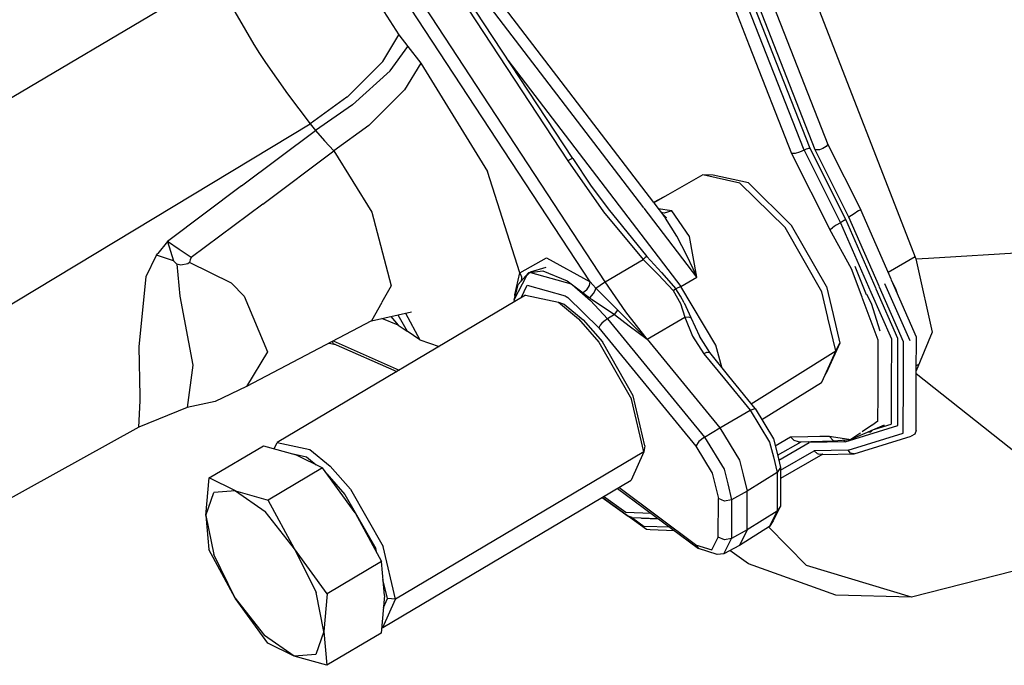
# Model space of a CAD drawing. Units: millimetres. Extents: x 977 to 8758, y -1656 to 1993.
# Drawn here: x 4707 to 4758, y 169 to 202 of the extents above; entities that cross this region are included whole.
import ezdxf

# ---------------------------------------------------------------- set-up
doc = ezdxf.new("R2010")
doc.units = ezdxf.units.MM
doc.layers.add('TFR-TRI', color=7, linetype='CONTINUOUS', true_color=0xffffff)

msp = doc.modelspace()

# ---------------------------------------------------------------- linework, layer by layer
at = {"layer": 'TFR-TRI', "color": 18, "linetype": 'CONTINUOUS'}
for p, q in [((4744.011963, 214.798828), (4753.738525, 189.793457)), ((4742.247803, 213.388184), (4749.1521, 195.756348)), ((4747.915771, 195.453125), (4741.011475, 213.084961)), ((4747.915771, 195.453125), (4741.011475, 213.084961)), ((4748.23999, 195.535156), (4741.336182, 213.166992)), ((4748.23999, 195.535156), (4741.336182, 213.166992)), ((4748.49585, 195.46582), (4741.591553, 213.097656)), ((4748.49585, 195.46582), (4741.591553, 213.097656)), ((4725.467529, 210.37207), (4735.609619, 194.897949)), ((4725.467529, 210.37207), (4735.609619, 194.897949)), ((4735.872314, 195.019531), (4725.697021, 210.48877)), ((4741.424561, 210.205078), (4745.064209, 200.911133)), ((4741.424561, 210.205078), (4745.064209, 200.911133)), ((4737.552002, 188.595703), (4723.900146, 209.449707)), ((4737.552002, 188.595703), (4723.900146, 209.449707)), ((4739.577393, 192.443359), (4726.500732, 209.561035)), ((4739.577393, 192.443359), (4726.500732, 209.561035)), ((4727.079834, 209.729004), (4740.079834, 192.721191)), ((4736.769287, 188.600586), (4723.357666, 209.0625)), ((4736.769287, 188.600586), (4723.357666, 209.0625)), ((4723.105713, 207.192871), (4726.818115, 201.470703)), ((4723.105713, 207.192871), (4726.818115, 201.470703)), ((4717.237061, 204.463867), (4691.32251, 189.129395)), ((4717.237061, 204.463867), (4691.32251, 189.129395)), ((4717.237061, 204.463867), (4719.26001, 200.968262)), ((4717.237061, 204.463867), (4719.26001, 200.968262)), ((4725.976807, 200.078613), (4726.818115, 201.470703)), ((4725.976807, 200.078613), (4726.818115, 201.470703)), ((4726.818115, 201.470703), (4727.286865, 200.862793)), ((4726.818115, 201.470703), (4727.286865, 200.862793)), ((4719.26001, 200.968262), (4719.560791, 200.499023)), ((4719.26001, 200.968262), (4719.560791, 200.499023)), ((4726.354248, 199.589355), (4727.286865, 200.862793)), ((4726.354248, 199.589355), (4727.286865, 200.862793)), ((4727.286865, 200.862793), (4727.953369, 199.998047)), ((4727.286865, 200.862793), (4727.953369, 199.998047)), ((4745.064209, 200.911133), (4747.265381, 195.288574)), ((4745.064209, 200.911133), (4747.265381, 195.288574)), ((4719.560791, 200.499023), (4719.866943, 200.032715)), ((4719.560791, 200.499023), (4719.866943, 200.032715)), ((4719.866943, 200.032715), (4721.005615, 198.394043)), ((4719.866943, 200.032715), (4721.005615, 198.394043)), ((4725.976807, 200.078613), (4724.116455, 198.220703)), ((4725.976807, 200.078613), (4724.116455, 198.220703)), ((4732.49585, 200.152344), (4741.504639, 188.360352)), ((4732.49585, 200.152344), (4741.504639, 188.360352)), ((4726.354248, 199.589355), (4724.405518, 197.822754)), ((4726.354248, 199.589355), (4724.405518, 197.822754)), ((4727.953369, 199.998047), (4727.113037, 198.60498)), ((4727.953369, 199.998047), (4727.113037, 198.60498)), ((4727.953369, 199.998047), (4731.426025, 194.349609)), ((4727.953369, 199.998047), (4731.426025, 194.349609)), ((4727.113037, 198.60498), (4725.24292, 196.737305)), ((4727.113037, 198.60498), (4725.24292, 196.737305)), ((4721.005615, 198.394043), (4722.187256, 196.834961)), ((4721.005615, 198.394043), (4722.187256, 196.834961)), ((4724.105713, 198.211426), (4722.187256, 196.834961)), ((4724.105713, 198.211426), (4722.187256, 196.834961)), ((4724.116455, 198.220703), (4724.105713, 198.211426)), ((4724.116455, 198.220703), (4724.105713, 198.211426)), ((4724.405518, 197.822754), (4722.46167, 196.477539)), ((4724.405518, 197.822754), (4722.46167, 196.477539)), ((4696.415771, 181.283203), (4722.187256, 196.834961)), ((4696.415771, 181.283203), (4722.187256, 196.834961)), ((4718.617432, 193.593262), (4722.46167, 196.477539)), ((4718.617432, 193.593262), (4722.46167, 196.477539)), ((4722.187256, 196.834961), (4722.46167, 196.477539)), ((4722.187256, 196.834961), (4722.46167, 196.477539)), ((4722.46167, 196.477539), (4722.943115, 195.945312)), ((4722.46167, 196.477539), (4722.943115, 195.945312)), ((4725.24292, 196.737305), (4723.427979, 195.423828)), ((4725.24292, 196.737305), (4723.427979, 195.423828)), ((4722.943115, 195.945312), (4723.427979, 195.423828)), ((4722.943115, 195.945312), (4723.427979, 195.423828)), ((4719.718506, 192.640625), (4723.427979, 195.423828)), ((4719.718506, 192.640625), (4723.427979, 195.423828)), ((4723.427979, 195.423828), (4725.398682, 192.21875)), ((4723.427979, 195.423828), (4725.398682, 192.21875)), ((4747.915771, 195.453125), (4747.683838, 195.345215)), ((4747.915771, 195.453125), (4747.683838, 195.345215)), ((4748.031494, 195.506836), (4747.915771, 195.453125)), ((4748.031494, 195.506836), (4747.915771, 195.453125)), ((4747.915771, 195.453125), (4749.813232, 191.674805)), ((4747.915771, 195.453125), (4749.813232, 191.674805)), ((4748.092529, 195.525391), (4748.031494, 195.506836)), ((4748.092529, 195.525391), (4748.031494, 195.506836)), ((4748.150146, 195.536621), (4748.092529, 195.525391)), ((4748.150146, 195.536621), (4748.092529, 195.525391)), ((4748.23999, 195.535156), (4748.150146, 195.536621)), ((4748.23999, 195.535156), (4748.150146, 195.536621)), ((4750.090088, 191.851562), (4748.23999, 195.535156)), ((4750.090088, 191.851562), (4748.23999, 195.535156)), ((4748.666748, 195.46875), (4748.49585, 195.46582)), ((4748.666748, 195.46875), (4748.49585, 195.46582)), ((4750.251221, 191.970703), (4748.49585, 195.46582)), ((4750.251221, 191.970703), (4748.49585, 195.46582)), ((4748.720459, 195.480469), (4748.666748, 195.46875)), ((4748.720459, 195.480469), (4748.666748, 195.46875)), ((4748.886963, 195.538086), (4748.720459, 195.480469)), ((4748.886963, 195.538086), (4748.720459, 195.480469)), ((4748.989502, 195.59082), (4748.886963, 195.538086)), ((4748.989502, 195.59082), (4748.886963, 195.538086)), ((4749.072998, 195.648438), (4748.989502, 195.59082)), ((4749.072998, 195.648438), (4748.989502, 195.59082)), ((4749.144287, 195.731934), (4749.072998, 195.648438)), ((4749.144287, 195.731934), (4749.072998, 195.648438)), ((4749.1521, 195.756348), (4749.144287, 195.731934)), ((4749.1521, 195.756348), (4749.144287, 195.731934)), ((4749.1521, 195.756348), (4750.865479, 192.345703)), ((4735.77417, 194.987793), (4735.609619, 194.897949)), ((4735.77417, 194.987793), (4735.609619, 194.897949)), ((4735.609619, 194.897949), (4737.4646, 192.244629)), ((4735.609619, 194.897949), (4737.4646, 192.244629)), ((4735.838135, 195.014648), (4735.77417, 194.987793)), ((4735.838135, 195.014648), (4735.77417, 194.987793)), ((4735.872314, 195.019531), (4735.838135, 195.014648)), ((4735.872314, 195.019531), (4735.838135, 195.014648)), ((4735.872314, 195.019531), (4736.801025, 193.626465)), ((4747.446045, 195.285156), (4747.265381, 195.288574)), ((4747.446045, 195.285156), (4747.265381, 195.288574)), ((4747.265381, 195.288574), (4749.258545, 191.321289)), ((4747.265381, 195.288574), (4749.258545, 191.321289)), ((4747.683838, 195.345215), (4747.446045, 195.285156)), ((4747.683838, 195.345215), (4747.446045, 195.285156)), ((4733.111084, 189.061035), (4731.426025, 194.349609)), ((4733.111084, 189.061035), (4731.426025, 194.349609)), ((4742.648682, 194.163086), (4740.084717, 192.714844)), ((4744.567139, 193.745605), (4742.648682, 194.163086)), ((4743.185791, 194.146484), (4742.648682, 194.163086)), ((4744.567139, 193.745605), (4742.648682, 194.163086)), ((4745.015381, 193.749023), (4743.185791, 194.146484)), ((4718.617432, 193.593262), (4714.760498, 190.701172)), ((4718.617432, 193.593262), (4714.760498, 190.701172)), ((4736.801025, 193.626465), (4737.706299, 192.394531)), ((4746.932373, 191.42334), (4744.567139, 193.745605)), ((4746.932373, 191.42334), (4744.567139, 193.745605)), ((4747.270752, 191.533691), (4745.015381, 193.749023)), ((4740.862549, 193.154297), (4740.079834, 192.721191)), ((4719.718506, 192.640625), (4715.989014, 189.862305)), ((4719.718506, 192.640625), (4715.989014, 189.862305)), ((4737.706299, 192.394531), (4739.719482, 189.922852)), ((4737.706299, 192.394531), (4739.719482, 189.922852)), ((4742.330322, 188.84082), (4739.582764, 192.436035)), ((4742.330322, 188.84082), (4739.582764, 192.436035)), ((4740.085205, 192.713379), (4740.695557, 191.915039)), ((4741.028564, 192.289551), (4740.321533, 192.403809)), ((4741.028564, 192.289551), (4740.321533, 192.403809)), ((4750.865479, 192.345703), (4750.759033, 192.290039)), ((4750.865479, 192.345703), (4750.759033, 192.290039)), ((4752.465088, 188.693359), (4750.865479, 192.345703)), ((4725.398682, 192.21875), (4726.419678, 188.378906)), ((4725.398682, 192.21875), (4726.419678, 188.378906)), ((4737.4646, 192.244629), (4739.545166, 189.759277)), ((4737.4646, 192.244629), (4739.545166, 189.759277)), ((4740.624268, 192.180176), (4740.470459, 192.209473)), ((4740.491455, 192.182617), (4740.749756, 191.924316)), ((4740.749756, 191.924316), (4740.602295, 192.037598)), ((4741.028564, 192.289551), (4740.624268, 192.180176)), ((4741.028564, 192.289551), (4740.624268, 192.180176)), ((4741.295166, 190.969727), (4740.695557, 191.915039)), ((4741.295166, 190.969727), (4740.695557, 191.915039)), ((4741.943115, 190.966309), (4741.028564, 192.289551)), ((4741.943115, 190.966309), (4741.028564, 192.289551)), ((4750.02417, 191.806152), (4749.922607, 191.741211)), ((4750.02417, 191.806152), (4749.922607, 191.741211)), ((4750.02417, 191.806152), (4750.090088, 191.851562)), ((4750.02417, 191.806152), (4750.090088, 191.851562)), ((4751.67749, 188.227539), (4750.090088, 191.851562)), ((4751.67749, 188.227539), (4750.090088, 191.851562)), ((4750.380127, 192.058105), (4750.251221, 191.970703)), ((4750.380127, 192.058105), (4750.251221, 191.970703)), ((4751.846436, 188.327637), (4750.251221, 191.970703)), ((4751.846436, 188.327637), (4750.251221, 191.970703)), ((4750.573975, 192.180176), (4750.380127, 192.058105)), ((4750.573975, 192.180176), (4750.380127, 192.058105)), ((4750.672119, 192.239258), (4750.573975, 192.180176)), ((4750.672119, 192.239258), (4750.573975, 192.180176)), ((4750.759033, 192.290039), (4750.672119, 192.239258)), ((4750.759033, 192.290039), (4750.672119, 192.239258)), ((4748.840576, 188.083008), (4746.932373, 191.42334)), ((4748.840576, 188.083008), (4746.932373, 191.42334)), ((4749.091553, 188.348145), (4747.270752, 191.533691)), ((4749.258545, 191.321289), (4749.390869, 191.412109)), ((4749.258545, 191.321289), (4749.390869, 191.412109)), ((4750.384033, 189.28125), (4749.258545, 191.321289)), ((4750.384033, 189.28125), (4749.258545, 191.321289)), ((4749.487061, 191.474121), (4749.390869, 191.412109)), ((4749.487061, 191.474121), (4749.390869, 191.412109)), ((4749.439209, 191.443359), (4749.439209, 191.441895)), ((4749.439209, 191.443359), (4749.439209, 191.441895)), ((4749.594971, 191.541504), (4749.487061, 191.474121)), ((4749.594971, 191.541504), (4749.487061, 191.474121)), ((4749.813232, 191.674805), (4749.594971, 191.541504)), ((4749.813232, 191.674805), (4749.594971, 191.541504)), ((4749.922607, 191.741211), (4749.813232, 191.674805)), ((4749.922607, 191.741211), (4749.813232, 191.674805)), ((4749.813232, 191.674805), (4751.39624, 188.061035)), ((4749.813232, 191.674805), (4751.39624, 188.061035)), ((4741.810791, 189.974121), (4741.295166, 190.969727)), ((4741.810791, 189.974121), (4741.295166, 190.969727)), ((4742.330322, 188.84082), (4741.943115, 190.966309)), ((4742.330322, 188.84082), (4741.943115, 190.966309)), ((4714.760498, 190.701172), (4714.261475, 190.068359)), ((4714.760498, 190.701172), (4714.261475, 190.068359)), ((4715.370361, 190.274902), (4714.760498, 190.701172)), ((4714.760498, 190.701172), (4715.065674, 189.685547)), ((4715.370361, 190.274902), (4714.760498, 190.701172)), ((4714.760498, 190.701172), (4715.065674, 189.685547)), ((4715.989014, 189.862305), (4715.370361, 190.274902)), ((4715.989014, 189.862305), (4715.370361, 190.274902)), ((4713.642822, 188.881836), (4714.190186, 189.977051)), ((4713.642822, 188.881836), (4714.190186, 189.977051)), ((4714.190186, 189.977051), (4714.261475, 190.068359)), ((4714.190186, 189.977051), (4714.261475, 190.068359)), ((4715.065674, 189.685547), (4714.190186, 189.977051)), ((4715.065674, 189.685547), (4714.190186, 189.977051)), ((4715.989014, 189.862305), (4715.944092, 189.737305)), ((4715.989014, 189.862305), (4715.944092, 189.737305)), ((4733.111084, 189.061035), (4734.497803, 189.839844)), ((4733.111084, 189.061035), (4734.497803, 189.839844)), ((4734.497803, 189.839844), (4736.769287, 188.600586)), ((4734.497803, 189.839844), (4736.769287, 188.600586)), ((4737.552002, 188.595703), (4739.545166, 189.759277)), ((4737.552002, 188.595703), (4739.545166, 189.759277)), ((4739.648193, 189.856445), (4739.545166, 189.759277)), ((4739.648193, 189.856445), (4739.545166, 189.759277)), ((4739.545166, 189.759277), (4740.342529, 188.962402)), ((4739.545166, 189.759277), (4740.342529, 188.962402)), ((4739.719482, 189.922852), (4739.648193, 189.856445)), ((4739.719482, 189.922852), (4739.648193, 189.856445)), ((4739.719482, 189.922852), (4740.488525, 189.07666)), ((4739.719482, 189.922852), (4740.488525, 189.07666)), ((4742.13501, 189.280273), (4741.810791, 189.974121)), ((4742.13501, 189.280273), (4741.810791, 189.974121)), ((4753.696045, 189.902344), (4752.298584, 189.07373)), ((4753.696045, 189.902344), (4752.298584, 189.07373)), ((4753.738525, 189.793457), (4754.390869, 189.83252)), ((4753.738525, 189.793457), (4754.390869, 189.83252)), ((4753.738525, 189.793457), (4753.806885, 189.486816)), ((4754.39624, 189.833008), (4760.561768, 190.20459)), ((4754.39624, 189.833008), (4760.561768, 190.20459)), ((4715.251709, 189.517578), (4715.065674, 189.685547)), ((4715.251709, 189.517578), (4715.065674, 189.685547)), ((4715.462646, 189.462402), (4715.251709, 189.517578)), ((4715.251709, 189.517578), (4715.407959, 187.850586)), ((4715.462646, 189.462402), (4715.251709, 189.517578)), ((4715.251709, 189.517578), (4715.407959, 187.850586)), ((4715.822998, 189.540039), (4715.462646, 189.462402)), ((4715.822998, 189.540039), (4715.462646, 189.462402)), ((4715.900146, 189.609375), (4715.822998, 189.540039)), ((4715.900146, 189.609375), (4715.822998, 189.540039)), ((4715.944092, 189.737305), (4715.900146, 189.609375)), ((4715.944092, 189.737305), (4715.900146, 189.609375)), ((4718.090576, 188.525879), (4715.900146, 189.609375)), ((4718.090576, 188.525879), (4715.900146, 189.609375)), ((4734.467041, 189.338867), (4733.659424, 189.09375)), ((4742.330322, 188.84082), (4742.13501, 189.280273)), ((4742.330322, 188.84082), (4742.13501, 189.280273)), ((4750.942627, 187.79248), (4750.384033, 189.28125)), ((4750.942627, 187.79248), (4750.384033, 189.28125)), ((4751.168213, 187.92627), (4750.580811, 189.398438)), ((4753.806885, 189.483887), (4754.586182, 185.975586)), ((4713.279053, 185.217285), (4713.642822, 188.881836)), ((4713.279053, 185.217285), (4713.642822, 188.881836)), ((4732.822021, 187.661621), (4733.477295, 188.923828)), ((4732.845459, 187.916016), (4733.111084, 189.061035)), ((4732.845459, 187.916016), (4733.111084, 189.061035)), ((4733.019775, 188.448242), (4733.567627, 189.065918)), ((4733.111084, 189.061035), (4733.201904, 188.855469)), ((4733.111084, 189.061035), (4733.201904, 188.855469)), ((4733.201904, 188.855469), (4733.203369, 188.723633)), ((4733.201904, 188.855469), (4733.203369, 188.723633)), ((4733.630615, 189.090332), (4733.477295, 188.923828)), ((4733.567627, 189.065918), (4733.630615, 189.090332)), ((4733.624268, 189.083008), (4733.567627, 189.065918)), ((4733.621338, 189.07373), (4734.307373, 189.171387)), ((4733.627686, 189.083984), (4733.630615, 189.090332)), ((4733.630615, 189.090332), (4734.307373, 189.171387)), ((4733.630615, 189.090332), (4733.639893, 189.087891)), ((4733.630615, 189.090332), (4733.639893, 189.087891)), ((4733.667236, 189.080078), (4735.781006, 188.492676)), ((4733.667236, 189.080078), (4735.781006, 188.492676)), ((4734.307373, 189.171387), (4735.576416, 188.65625)), ((4734.307373, 189.171387), (4735.576416, 188.65625)), ((4740.342529, 188.962402), (4741.102295, 188.145996)), ((4740.342529, 188.962402), (4741.102295, 188.145996)), ((4740.488525, 189.07666), (4741.231201, 188.224609)), ((4740.488525, 189.07666), (4741.231201, 188.224609)), ((4741.504639, 188.360352), (4742.330322, 188.84082)), ((4741.504639, 188.360352), (4742.330322, 188.84082)), ((4718.090576, 188.525879), (4718.748779, 187.848633)), ((4718.090576, 188.525879), (4718.748779, 187.848633)), ((4726.419678, 188.378906), (4725.932861, 187.529297)), ((4726.419678, 188.378906), (4725.932861, 187.529297)), ((4732.822021, 187.661621), (4733.019775, 188.448242)), ((4733.203369, 188.723633), (4733.168701, 188.616699)), ((4733.185791, 187.768066), (4733.490479, 188.427246)), ((4733.185791, 187.768066), (4733.490479, 188.427246)), ((4733.490479, 188.427246), (4735.474854, 187.875)), ((4733.490479, 188.427246), (4735.474854, 187.875)), ((4735.576416, 188.65625), (4736.414795, 188.020996)), ((4735.576416, 188.65625), (4736.414795, 188.020996)), ((4735.781006, 188.492676), (4735.841553, 188.449707)), ((4735.781006, 188.492676), (4735.841553, 188.449707)), ((4735.841553, 188.449707), (4736.800049, 187.631836)), ((4735.841553, 188.449707), (4736.800049, 187.631836)), ((4736.596436, 188.176758), (4736.738037, 188.410645)), ((4736.596436, 188.176758), (4736.738037, 188.410645)), ((4736.738037, 188.410645), (4736.769287, 188.600586)), ((4736.738037, 188.410645), (4736.769287, 188.600586)), ((4736.769287, 188.600586), (4736.919678, 188.432617)), ((4736.769287, 188.600586), (4736.919678, 188.432617)), ((4736.919678, 188.432617), (4737.076416, 188.266113)), ((4736.919678, 188.432617), (4737.076416, 188.266113)), ((4737.034424, 188.137695), (4737.076416, 188.266113)), ((4737.034424, 188.137695), (4737.076416, 188.266113)), ((4737.076416, 188.266113), (4737.289307, 188.426758)), ((4737.076416, 188.266113), (4737.289307, 188.426758)), ((4737.076416, 188.266113), (4737.646729, 187.697754)), ((4737.076416, 188.266113), (4737.646729, 187.697754)), ((4737.289307, 188.426758), (4737.359131, 188.473633)), ((4737.289307, 188.426758), (4737.359131, 188.473633)), ((4737.359131, 188.473633), (4737.552002, 188.595703)), ((4737.359131, 188.473633), (4737.552002, 188.595703)), ((4738.641357, 187.023926), (4737.552002, 188.595703)), ((4738.641357, 187.023926), (4737.552002, 188.595703)), ((4741.170654, 188.192383), (4741.231201, 188.224609)), ((4741.170654, 188.192383), (4741.231201, 188.224609)), ((4741.504639, 188.360352), (4741.231201, 188.224609)), ((4741.504639, 188.360352), (4741.231201, 188.224609)), ((4741.489014, 187.854004), (4741.231201, 188.224609)), ((4741.489014, 187.854004), (4741.231201, 188.224609)), ((4743.328369, 185.300293), (4741.504639, 188.360352)), ((4743.328369, 185.300293), (4741.504639, 188.360352)), ((4749.091553, 188.348145), (4749.431885, 186.896484)), ((4752.807861, 185.647461), (4751.679932, 188.222168)), ((4752.807861, 185.647461), (4751.679932, 188.222168)), ((4753.0979, 185.47168), (4751.848877, 188.322266)), ((4753.0979, 185.47168), (4751.848877, 188.322266)), ((4753.435791, 185.518066), (4752.128662, 188.488281)), ((4753.435791, 185.518066), (4752.128662, 188.488281)), ((4753.769775, 185.714355), (4752.466553, 188.688965)), ((4752.493896, 188.626953), (4752.685303, 188.245117)), ((4752.685303, 188.245117), (4752.750244, 188.04248)), ((4715.407959, 187.850586), (4716.080322, 184.246094)), ((4715.407959, 187.850586), (4716.080322, 184.246094)), ((4718.748779, 187.848633), (4719.97583, 184.956055)), ((4718.748779, 187.848633), (4719.97583, 184.956055)), ((4733.411377, 187.901855), (4720.470947, 180.229004)), ((4732.861572, 187.818359), (4732.845459, 187.916016)), ((4732.861572, 187.818359), (4732.845459, 187.916016)), ((4733.411377, 187.901855), (4735.121826, 187.530273)), ((4735.474854, 187.875), (4735.529541, 187.835938)), ((4735.474854, 187.875), (4735.529541, 187.835938)), ((4735.529541, 187.835938), (4735.613525, 187.774902)), ((4735.529541, 187.835938), (4735.613525, 187.774902)), ((4735.613525, 187.774902), (4737.220947, 186.194336)), ((4735.613525, 187.774902), (4737.220947, 186.194336)), ((4736.596436, 188.176758), (4736.414795, 188.020996)), ((4736.596436, 188.176758), (4736.414795, 188.020996)), ((4736.414795, 188.020996), (4736.576904, 187.888184)), ((4736.414795, 188.020996), (4736.576904, 187.888184)), ((4736.576904, 187.888184), (4736.753174, 187.758789)), ((4736.576904, 187.888184), (4736.753174, 187.758789)), ((4736.753174, 187.758789), (4736.953857, 187.990723)), ((4736.753174, 187.758789), (4736.953857, 187.990723)), ((4736.753174, 187.758789), (4736.813232, 187.718262)), ((4736.753174, 187.758789), (4736.813232, 187.718262)), ((4736.813232, 187.718262), (4736.874756, 187.677246)), ((4736.813232, 187.718262), (4736.874756, 187.677246)), ((4736.953857, 187.990723), (4737.034424, 188.137695)), ((4736.953857, 187.990723), (4737.034424, 188.137695)), ((4741.102295, 188.145996), (4741.170654, 188.192383)), ((4741.102295, 188.145996), (4741.170654, 188.192383)), ((4741.102295, 188.145996), (4741.475342, 187.469727)), ((4741.102295, 188.145996), (4741.475342, 187.469727)), ((4741.67749, 187.509766), (4741.489014, 187.854004)), ((4741.67749, 187.509766), (4741.489014, 187.854004)), ((4749.156982, 186.733887), (4748.840576, 188.083008)), ((4749.156982, 186.733887), (4748.840576, 188.083008)), ((4751.781494, 185.560059), (4750.945068, 187.786621)), ((4751.781494, 185.560059), (4750.945068, 187.786621)), ((4751.186768, 187.929688), (4751.410889, 187.479004)), ((4751.186768, 187.929688), (4751.410889, 187.479004)), ((4751.410889, 187.479004), (4751.19458, 187.93457)), ((4751.398682, 188.055664), (4752.466064, 185.618164)), ((4751.398682, 188.055664), (4752.466064, 185.618164)), ((4725.928955, 187.521973), (4725.380127, 186.563477)), ((4725.928955, 187.521973), (4725.380127, 186.563477)), ((4732.822021, 187.661621), (4732.779541, 187.527344)), ((4735.121826, 187.530273), (4736.177002, 186.67041)), ((4735.121826, 187.530273), (4736.177002, 186.67041)), ((4735.121826, 187.530273), (4735.415283, 187.430176)), ((4735.415283, 187.430176), (4736.41333, 186.616699)), ((4736.800049, 187.631836), (4737.673584, 186.670898)), ((4736.800049, 187.631836), (4737.673584, 186.670898)), ((4736.874756, 187.677246), (4738.043701, 186.899902)), ((4736.874756, 187.677246), (4738.043701, 186.899902)), ((4737.646729, 187.697754), (4738.223389, 187.118652)), ((4737.646729, 187.697754), (4738.223389, 187.118652)), ((4741.475342, 187.469727), (4741.706787, 186.757324)), ((4741.475342, 187.469727), (4741.706787, 186.757324)), ((4741.67749, 187.509766), (4742.015381, 186.743164)), ((4741.67749, 187.509766), (4742.015381, 186.743164)), ((4751.410889, 187.479004), (4751.863037, 186.050293)), ((4751.410889, 187.479004), (4751.863037, 186.050293)), ((4725.380127, 186.563477), (4727.463623, 187.026367)), ((4726.767334, 186.331055), (4725.931885, 186.686035)), ((4726.767334, 186.331055), (4725.931885, 186.686035)), ((4726.395264, 186.789062), (4726.767334, 186.331055)), ((4726.395264, 186.789062), (4726.767334, 186.331055)), ((4726.752686, 186.868164), (4727.237061, 186.01709)), ((4726.752686, 186.868164), (4727.237061, 186.01709)), ((4727.165771, 186.959961), (4727.906006, 185.570801)), ((4727.165771, 186.959961), (4727.906006, 185.570801)), ((4738.043701, 186.899902), (4737.673584, 186.670898)), ((4738.043701, 186.899902), (4737.673584, 186.670898)), ((4738.043701, 186.899902), (4738.223389, 187.118652)), ((4738.043701, 186.899902), (4738.223389, 187.118652)), ((4738.043701, 186.899902), (4738.807861, 186.307129)), ((4738.043701, 186.899902), (4738.807861, 186.307129)), ((4738.223389, 187.118652), (4738.980713, 186.347656)), ((4738.223389, 187.118652), (4738.980713, 186.347656)), ((4739.740967, 185.609375), (4738.641357, 187.023926)), ((4739.740967, 185.609375), (4738.641357, 187.023926)), ((4739.740967, 185.609375), (4741.706787, 186.757324)), ((4739.740967, 185.609375), (4741.706787, 186.757324)), ((4741.706787, 186.757324), (4741.879639, 186.77002)), ((4741.706787, 186.757324), (4741.879639, 186.77002)), ((4741.706787, 186.757324), (4742.109131, 185.76709)), ((4741.706787, 186.757324), (4742.109131, 185.76709)), ((4741.879639, 186.77002), (4741.954346, 186.76123)), ((4741.879639, 186.77002), (4741.954346, 186.76123)), ((4741.954346, 186.76123), (4742.015381, 186.743164)), ((4741.954346, 186.76123), (4742.015381, 186.743164)), ((4742.015381, 186.743164), (4742.463623, 185.766602)), ((4742.015381, 186.743164), (4742.463623, 185.766602)), ((4749.563721, 185), (4749.158447, 186.727051)), ((4749.563721, 185), (4749.158447, 186.727051)), ((4749.43335, 186.890137), (4749.781006, 185.407715)), ((4725.380127, 186.563477), (4718.867432, 183.13623)), ((4726.767334, 186.331055), (4727.237061, 186.01709)), ((4726.767334, 186.331055), (4727.237061, 186.01709)), ((4736.177002, 186.67041), (4737.231201, 185.458984)), ((4736.177002, 186.67041), (4737.231201, 185.458984)), ((4736.41333, 186.616699), (4737.4104, 185.471191)), ((4737.298096, 186.336426), (4737.220947, 186.194336)), ((4737.298096, 186.336426), (4737.220947, 186.194336)), ((4737.220947, 186.194336), (4742.273682, 180.031738)), ((4737.220947, 186.194336), (4742.273682, 180.031738)), ((4737.381592, 186.434082), (4737.298096, 186.336426)), ((4737.381592, 186.434082), (4737.298096, 186.336426)), ((4737.480225, 186.528809), (4737.381592, 186.434082)), ((4737.480225, 186.528809), (4737.381592, 186.434082)), ((4737.673584, 186.670898), (4737.480225, 186.528809)), ((4737.673584, 186.670898), (4737.480225, 186.528809)), ((4737.673584, 186.670898), (4742.726318, 180.507812)), ((4737.673584, 186.670898), (4742.726318, 180.507812)), ((4738.807861, 186.307129), (4739.740967, 185.609375)), ((4738.807861, 186.307129), (4739.740967, 185.609375)), ((4738.980713, 186.347656), (4739.740967, 185.609375)), ((4738.980713, 186.347656), (4739.740967, 185.609375)), ((4727.906006, 185.570801), (4727.237061, 186.01709)), ((4727.906006, 185.570801), (4727.237061, 186.01709)), ((4742.109131, 185.76709), (4742.703857, 184.84668)), ((4742.109131, 185.76709), (4742.703857, 184.84668)), ((4743.006104, 184.915039), (4742.463623, 185.766602)), ((4742.463623, 185.766602), (4742.536377, 185.619141)), ((4754.586182, 185.975586), (4753.763428, 183.952637)), ((4753.763428, 183.870605), (4753.769775, 185.714355)), ((4713.334229, 182.645508), (4713.279053, 185.217285)), ((4713.334229, 182.645508), (4713.279053, 185.217285)), ((4723.182373, 185.407227), (4723.520264, 185.330566)), ((4723.330322, 185.484863), (4723.39624, 185.385254)), ((4723.330322, 185.484863), (4723.39624, 185.385254)), ((4723.386475, 185.514648), (4726.829346, 183.999023)), ((4723.386475, 185.514648), (4726.829346, 183.999023)), ((4723.39624, 185.385254), (4726.707764, 183.927246)), ((4727.906006, 185.570801), (4728.906006, 185.230469)), ((4727.906006, 185.570801), (4728.906006, 185.230469)), ((4737.231201, 185.458984), (4738.93335, 182.47998)), ((4737.231201, 185.458984), (4738.93335, 182.47998)), ((4739.020264, 182.652832), (4737.4104, 185.471191)), ((4739.740967, 185.609375), (4743.529053, 180.995605)), ((4739.740967, 185.609375), (4743.529053, 180.995605)), ((4743.626709, 184.145508), (4743.328369, 185.300293)), ((4743.626709, 184.145508), (4743.328369, 185.300293)), ((4749.781006, 185.407715), (4749.076416, 183.836914)), ((4749.563721, 185), (4749.781006, 185.407715)), ((4749.563721, 185), (4749.781006, 185.407715)), ((4751.772217, 182.692383), (4751.781494, 185.560059)), ((4751.772217, 182.692383), (4751.781494, 185.560059)), ((4752.466064, 185.618164), (4752.457275, 183.097168)), ((4752.466064, 185.618164), (4752.457275, 183.097168)), ((4752.800049, 183.299316), (4752.807861, 185.647461)), ((4752.800049, 183.299316), (4752.807861, 185.647461)), ((4753.091553, 183.471191), (4753.0979, 185.47168)), ((4753.091553, 183.471191), (4753.0979, 185.47168)), ((4719.97583, 184.956055), (4718.867432, 183.13623)), ((4719.97583, 184.956055), (4718.867432, 183.13623)), ((4742.877197, 184.92334), (4742.703857, 184.84668)), ((4742.877197, 184.92334), (4742.703857, 184.84668)), ((4742.703857, 184.84668), (4743.77417, 183.541504)), ((4742.703857, 184.84668), (4743.77417, 183.541504)), ((4742.877197, 184.92334), (4743.006104, 184.915039)), ((4742.877197, 184.92334), (4743.006104, 184.915039)), ((4744.004639, 183.678223), (4743.006104, 184.915039)), ((4745.161865, 182.245117), (4749.563721, 185)), ((4745.161865, 182.245117), (4749.563721, 185)), ((4749.563721, 185), (4748.824951, 183.352539)), ((4749.563721, 185), (4748.824951, 183.352539)), ((4716.080322, 184.246094), (4715.790771, 182.054199)), ((4716.080322, 184.246094), (4715.790771, 182.054199)), ((4753.905518, 184.30127), (4753.764404, 184.217773)), ((4745.361572, 181.99707), (4744.006104, 183.67627)), ((4748.824951, 183.352539), (4749.076416, 183.836914)), ((4753.753662, 180.856445), (4753.763428, 183.868164)), ((4760.522217, 178.421875), (4753.763428, 183.806152)), ((4760.522217, 178.421875), (4753.763428, 183.806152)), ((4718.867432, 183.13623), (4717.252686, 182.355957)), ((4743.775146, 183.540039), (4745.110596, 181.910645)), ((4743.775146, 183.540039), (4745.110596, 181.910645)), ((4745.715088, 181.41748), (4748.824951, 183.352539)), ((4752.457275, 183.09668), (4752.451416, 181.181641)), ((4752.457275, 183.09668), (4752.451416, 181.181641)), ((4752.793213, 181.102539), (4752.800049, 183.299316)), ((4752.793213, 181.102539), (4752.800049, 183.299316)), ((4753.082275, 180.709961), (4753.091553, 183.470703)), ((4753.082275, 180.709961), (4753.091553, 183.470703)), ((4713.331299, 182.386719), (4713.334229, 182.645508)), ((4713.331299, 182.386719), (4713.334229, 182.645508)), ((4739.630127, 180.052734), (4739.020264, 182.652832)), ((4751.767334, 181.340332), (4751.772217, 182.691895)), ((4751.767334, 181.340332), (4751.772217, 182.691895)), ((4713.261475, 181.018066), (4713.331299, 182.386719)), ((4713.261475, 181.018066), (4713.331299, 182.386719)), ((4717.252686, 182.355957), (4715.790771, 182.054199)), ((4739.578369, 179.730957), (4738.93335, 182.47998)), ((4739.578369, 179.730957), (4738.93335, 182.47998)), ((4715.790771, 182.054199), (4713.261475, 181.018066)), ((4743.529053, 180.995605), (4745.110596, 181.910645)), ((4743.529053, 180.995605), (4745.110596, 181.910645)), ((4745.110596, 181.910645), (4745.361572, 181.99707)), ((4745.110596, 181.910645), (4745.361572, 181.99707)), ((4745.110596, 181.910645), (4746.124268, 180.245117)), ((4745.110596, 181.910645), (4746.124268, 180.245117)), ((4745.361572, 181.99707), (4746.323486, 180.416992)), ((4750.052002, 180.258301), (4752.793213, 181.102539)), ((4750.052002, 180.258301), (4752.793213, 181.102539)), ((4752.087646, 181.131348), (4750.35376, 180.379883)), ((4751.437256, 181.115723), (4750.938721, 180.777832)), ((4751.437256, 181.115723), (4750.938721, 180.777832)), ((4751.767334, 181.340332), (4751.438232, 181.116699)), ((4751.767334, 181.340332), (4751.438232, 181.116699)), ((4751.595459, 180.918457), (4752.451416, 181.181641)), ((4751.595459, 180.918457), (4752.451416, 181.181641)), ((4713.261475, 181.018066), (4698.423584, 172.800781)), ((4742.726318, 180.507812), (4743.529053, 180.995605)), ((4742.726318, 180.507812), (4743.529053, 180.995605)), ((4743.529053, 180.995605), (4744.561768, 179.299805)), ((4743.529053, 180.995605), (4744.561768, 179.299805)), ((4747.216553, 180.514648), (4748.113525, 180.533203)), ((4747.216553, 180.514648), (4748.113525, 180.533203)), ((4748.116455, 180.533203), (4748.738037, 180.546387)), ((4748.116455, 180.533203), (4748.738037, 180.546387)), ((4748.73999, 180.546387), (4749.2229, 180.555664)), ((4748.73999, 180.546387), (4749.2229, 180.555664)), ((4749.2229, 180.555664), (4749.449951, 180.318848)), ((4749.2229, 180.555664), (4750.018799, 180.432129)), ((4749.2229, 180.555664), (4750.018799, 180.432129)), ((4749.2229, 180.555664), (4749.449951, 180.318848)), ((4750.210205, 179.825195), (4753.082275, 180.709961)), ((4750.210205, 179.825195), (4753.082275, 180.709961)), ((4750.769287, 180.662109), (4750.35376, 180.379883)), ((4750.769287, 180.662109), (4750.35376, 180.379883)), ((4750.532959, 179.635742), (4753.497803, 180.549316)), ((4750.850342, 180.717285), (4750.773193, 180.665039)), ((4750.850342, 180.717285), (4750.773193, 180.665039)), ((4751.388428, 180.77832), (4751.243408, 180.765625)), ((4751.261475, 180.773438), (4751.388428, 180.77832)), ((4751.261475, 180.773438), (4751.388428, 180.77832)), ((4751.388428, 180.77832), (4751.50415, 180.878418)), ((4751.388428, 180.77832), (4751.457275, 180.858398)), ((4751.388428, 180.77832), (4751.457275, 180.858398)), ((4753.683838, 180.65918), (4753.497803, 180.549316)), ((4753.753662, 180.856445), (4753.683838, 180.65918)), ((4716.929932, 178.374512), (4719.759521, 180.052246)), ((4719.759521, 180.052246), (4721.46167, 179.573242)), ((4720.321533, 179.894043), (4720.470947, 180.229004)), ((4720.470947, 180.229004), (4722.181885, 179.856934)), ((4720.470947, 180.229004), (4722.181885, 179.856934)), ((4739.630127, 180.052734), (4739.578369, 179.730957)), ((4742.43335, 180.271484), (4742.273682, 180.031738)), ((4742.43335, 180.271484), (4742.273682, 180.031738)), ((4742.273682, 180.031738), (4743.123779, 178.633301)), ((4742.273682, 180.031738), (4743.123779, 178.633301)), ((4742.726318, 180.507812), (4742.43335, 180.271484)), ((4742.726318, 180.507812), (4742.43335, 180.271484)), ((4742.726318, 180.507812), (4743.749268, 178.827148)), ((4742.726318, 180.507812), (4743.749268, 178.827148)), ((4746.124268, 180.245117), (4746.31665, 179.472656)), ((4746.124268, 180.245117), (4746.31665, 179.472656)), ((4746.323486, 180.416992), (4746.527588, 179.597168)), ((4746.414307, 180.054199), (4747.216553, 180.514648)), ((4746.414307, 180.054199), (4747.216553, 180.514648)), ((4746.53833, 179.556152), (4747.770264, 180.263184)), ((4746.53833, 179.556152), (4747.770264, 180.263184)), ((4746.600342, 179.307617), (4748.189697, 180.219727)), ((4746.600342, 179.307617), (4748.189697, 180.219727)), ((4747.39624, 180.330566), (4747.216553, 180.514648)), ((4747.39624, 180.330566), (4747.216553, 180.514648)), ((4747.634521, 180.258789), (4747.39624, 180.330566)), ((4747.634521, 180.258789), (4747.39624, 180.330566)), ((4747.634521, 180.258789), (4747.650146, 180.259277)), ((4747.653076, 180.259277), (4748.27417, 180.279785)), ((4748.189697, 180.219727), (4748.13501, 180.275391)), ((4748.189697, 180.219727), (4748.13501, 180.275391)), ((4750.052002, 180.258301), (4748.189697, 180.219727)), ((4750.052002, 180.258301), (4748.189697, 180.219727)), ((4748.281494, 180.280273), (4749.449951, 180.318848)), ((4749.449951, 180.318848), (4750.35376, 180.379883)), ((4749.986084, 180.350586), (4749.975342, 180.354492)), ((4749.986084, 180.350586), (4749.975342, 180.354492)), ((4750.052002, 180.258301), (4749.986084, 180.350586)), ((4750.052002, 180.258301), (4749.986084, 180.350586)), ((4750.019775, 180.432129), (4750.35376, 180.379883)), ((4750.019775, 180.432129), (4750.35376, 180.379883)), ((4721.145264, 179.662109), (4722.001221, 179.476074)), ((4721.145264, 179.662109), (4722.001221, 179.476074)), ((4721.46167, 179.573242), (4722.837646, 178.900391)), ((4722.181885, 179.856934), (4723.236572, 178.996582)), ((4722.181885, 179.856934), (4723.236572, 178.996582)), ((4739.578369, 179.730957), (4726.637451, 172.058105)), ((4739.578369, 179.730957), (4726.637451, 172.058105)), ((4739.578369, 179.730957), (4738.918701, 178.262207)), ((4746.528076, 179.595703), (4746.696533, 178.918945)), ((4748.897705, 179.617676), (4746.695068, 178.353516)), ((4746.696533, 178.786133), (4748.443604, 179.789062)), ((4746.696533, 178.786133), (4748.443604, 179.789062)), ((4750.210205, 179.825195), (4748.443604, 179.789062)), ((4750.210205, 179.825195), (4748.443604, 179.789062)), ((4748.614014, 179.630859), (4748.443604, 179.789062)), ((4748.614014, 179.630859), (4748.443604, 179.789062)), ((4748.667725, 179.609863), (4748.614014, 179.630859)), ((4748.667725, 179.609863), (4748.614014, 179.630859)), ((4748.834229, 179.601074), (4748.667725, 179.609863)), ((4748.834229, 179.601074), (4748.667725, 179.609863)), ((4748.834229, 179.601074), (4750.532959, 179.635742)), ((4748.876221, 179.616699), (4748.834229, 179.601074)), ((4750.339111, 179.666016), (4750.210205, 179.825195)), ((4750.339111, 179.666016), (4750.210205, 179.825195)), ((4750.532959, 179.635742), (4750.339111, 179.666016)), ((4750.532959, 179.635742), (4750.339111, 179.666016)), ((4722.001221, 179.476074), (4722.512939, 179.059082)), ((4722.001221, 179.476074), (4722.512939, 179.059082)), ((4723.236572, 178.996582), (4724.290771, 177.785645)), ((4723.236572, 178.996582), (4724.290771, 177.785645)), ((4744.561768, 179.299805), (4744.748779, 178.546875)), ((4744.561768, 179.299805), (4744.748779, 178.546875)), ((4746.31665, 179.470703), (4746.516846, 178.666992)), ((4746.31665, 179.470703), (4746.516846, 178.666992)), ((4722.837646, 178.900391), (4720.008057, 177.222656)), ((4722.837646, 178.900391), (4720.008057, 177.222656)), ((4724.533447, 176.557129), (4722.837646, 178.900391)), ((4723.059326, 178.59375), (4723.996338, 177.51709)), ((4723.059326, 178.59375), (4723.996338, 177.51709)), ((4743.123779, 178.633301), (4743.453857, 177.308594)), ((4743.123779, 178.633301), (4743.453857, 177.308594)), ((4743.749268, 178.827148), (4743.938721, 178.065918)), ((4743.749268, 178.827148), (4743.938721, 178.065918)), ((4744.749268, 178.544922), (4744.961182, 177.692871)), ((4744.749268, 178.544922), (4744.961182, 177.692871)), ((4746.516846, 178.666992), (4744.961182, 177.692871)), ((4746.516846, 178.666992), (4744.961182, 177.692871)), ((4746.516846, 178.666992), (4746.510498, 176.652344)), ((4746.516846, 178.666992), (4746.510498, 176.652344)), ((4746.696533, 178.918945), (4746.516846, 178.666992)), ((4746.696533, 178.918945), (4746.516846, 178.666992)), ((4746.696533, 178.918945), (4746.689697, 176.902832)), ((4716.760498, 176.412598), (4716.929932, 178.374512)), ((4718.30542, 177.70166), (4716.929932, 178.374512)), ((4718.30542, 177.70166), (4716.929932, 178.374512)), ((4725.978271, 170.588867), (4738.918701, 178.262207)), ((4743.938721, 178.065918), (4744.145752, 177.235352)), ((4743.938721, 178.065918), (4744.145752, 177.235352)), ((4716.760498, 176.412598), (4717.17749, 177.623535)), ((4716.760498, 176.412598), (4717.17749, 177.623535)), ((4718.30542, 177.70166), (4717.17749, 177.623535)), ((4718.30542, 177.70166), (4717.17749, 177.623535)), ((4718.30542, 177.70166), (4720.008057, 177.222656)), ((4718.30542, 177.70166), (4720.008057, 177.222656)), ((4718.30542, 177.70166), (4719.842529, 176.626465)), ((4718.30542, 177.70166), (4719.842529, 176.626465)), ((4723.996338, 177.51709), (4725.606201, 174.69873)), ((4723.996338, 177.51709), (4725.606201, 174.69873)), ((4724.290771, 177.785645), (4725.99292, 174.806641)), ((4724.290771, 177.785645), (4725.99292, 174.806641)), ((4738.194092, 177.832031), (4742.414795, 174.699707)), ((4742.256592, 174.899902), (4738.261963, 177.872559)), ((4742.256592, 174.899902), (4738.261963, 177.872559)), ((4744.961182, 177.692871), (4744.145752, 177.235352)), ((4744.961182, 177.692871), (4744.145752, 177.235352)), ((4744.953857, 175.678223), (4744.961182, 177.692871)), ((4744.953857, 175.678223), (4744.961182, 177.692871)), ((4721.377197, 174.685547), (4720.008057, 177.222656)), ((4721.377197, 174.685547), (4720.008057, 177.222656)), ((4739.705322, 175.695312), (4737.393799, 177.35791)), ((4737.401611, 177.362305), (4738.759033, 176.38623)), ((4738.634033, 176.568359), (4737.472412, 177.404297)), ((4738.634033, 176.568359), (4737.472412, 177.404297)), ((4743.447998, 175.294434), (4743.453857, 177.308594)), ((4743.447998, 175.294434), (4743.453857, 177.308594)), ((4743.780518, 177.164551), (4743.453857, 177.308594)), ((4743.780518, 177.164551), (4743.453857, 177.308594)), ((4744.145752, 177.235352), (4743.780518, 177.164551)), ((4744.145752, 177.235352), (4743.780518, 177.164551)), ((4744.145752, 177.235352), (4744.138428, 175.220703)), ((4744.145752, 177.235352), (4744.138428, 175.220703)), ((4721.377197, 174.685547), (4719.842529, 176.626465)), ((4721.377197, 174.685547), (4719.842529, 176.626465)), ((4724.533447, 176.557129), (4725.902588, 174.02002)), ((4739.959717, 176.521484), (4738.634033, 176.568359)), ((4739.959717, 176.521484), (4738.634033, 176.568359)), ((4746.510498, 176.652344), (4744.953857, 175.678223)), ((4746.510498, 176.652344), (4744.953857, 175.678223)), ((4746.109619, 175.852539), (4746.510498, 176.652344)), ((4746.109619, 175.852539), (4746.510498, 176.652344)), ((4746.689697, 176.902832), (4746.309814, 176.143555)), ((4746.689697, 176.902832), (4746.510498, 176.652344)), ((4746.689697, 176.902832), (4746.510498, 176.652344)), ((4716.760498, 176.412598), (4716.917725, 174.645508)), ((4716.760498, 176.412598), (4717.166748, 174.394043)), ((4716.760498, 176.412598), (4717.166748, 174.394043)), ((4738.955811, 176.31543), (4738.759033, 176.38623)), ((4738.925049, 176.32666), (4739.584717, 175.852539)), ((4738.925049, 176.32666), (4739.584717, 175.852539)), ((4738.955811, 176.31543), (4740.301514, 176.268066)), ((4739.412354, 176.299805), (4739.441162, 176.278809)), ((4739.412354, 176.299805), (4739.441162, 176.278809)), ((4739.441162, 176.278809), (4740.328857, 176.247559)), ((4739.441162, 176.278809), (4740.328857, 176.247559)), ((4746.309814, 176.143555), (4746.109619, 175.852539)), ((4740.925537, 175.805176), (4739.584717, 175.852539)), ((4740.925537, 175.805176), (4739.584717, 175.852539)), ((4739.895264, 175.666504), (4739.705322, 175.695312)), ((4741.172607, 175.621582), (4739.895264, 175.666504)), ((4744.953857, 175.678223), (4744.138428, 175.220703)), ((4744.953857, 175.678223), (4744.138428, 175.220703)), ((4746.109619, 175.852539), (4744.546143, 174.864746)), ((4744.953857, 175.678223), (4744.546143, 174.864746)), ((4744.953857, 175.678223), (4744.546143, 174.864746)), ((4748.036865, 173.811523), (4746.063232, 175.823242)), ((4748.036865, 173.811523), (4746.063232, 175.823242)), ((4742.256592, 174.899902), (4743.115479, 174.624512)), ((4742.256592, 174.899902), (4742.414795, 174.699707)), ((4742.256592, 174.899902), (4743.115479, 174.624512)), ((4742.256592, 174.899902), (4742.414795, 174.699707)), ((4743.115479, 174.624512), (4743.447998, 175.294434)), ((4743.115479, 174.624512), (4743.447998, 175.294434)), ((4743.773682, 175.149902), (4743.447998, 175.294434)), ((4743.773682, 175.149902), (4743.447998, 175.294434)), ((4743.739502, 174.415039), (4744.138428, 175.220703)), ((4743.739502, 174.415039), (4744.138428, 175.220703)), ((4744.138428, 175.220703), (4743.773682, 175.149902)), ((4744.138428, 175.220703), (4743.773682, 175.149902)), ((4718.286865, 172.10791), (4716.917725, 174.645508)), ((4718.286865, 172.10791), (4717.166748, 174.394043)), ((4718.286865, 172.10791), (4717.166748, 174.394043)), ((4721.377197, 174.685547), (4722.497803, 172.399414)), ((4723.072998, 172.342285), (4721.377197, 174.685547)), ((4723.072998, 172.342285), (4721.377197, 174.685547)), ((4721.377197, 174.685547), (4722.497803, 172.399414)), ((4725.661377, 174.467285), (4725.606201, 174.69873)), ((4725.661377, 174.467285), (4725.606201, 174.69873)), ((4726.637451, 172.058105), (4725.99292, 174.806641)), ((4726.637451, 172.058105), (4725.99292, 174.806641)), ((4743.394287, 174.385742), (4742.414795, 174.699707)), ((4743.739502, 174.415039), (4743.394287, 174.385742)), ((4744.546143, 174.864746), (4743.739502, 174.415039)), ((4745.030029, 173.895996), (4744.058838, 174.593262)), ((4725.902588, 174.02002), (4723.072998, 172.342285)), ((4725.902588, 174.02002), (4723.072998, 172.342285)), ((4726.059814, 172.251953), (4725.902588, 174.02002)), ((4749.563232, 172.270996), (4745.030029, 173.895996)), ((4753.504639, 172.159668), (4748.036865, 173.811523)), ((4753.504639, 172.159668), (4748.036865, 173.811523)), ((4758.826904, 173.524902), (4753.504639, 172.159668)), ((4726.216553, 172.098145), (4725.985596, 173.08252)), ((4726.216553, 172.098145), (4725.985596, 173.08252)), ((4722.903564, 170.380371), (4722.497803, 172.399414)), ((4722.903564, 170.380371), (4722.497803, 172.399414)), ((4723.072998, 172.342285), (4722.903564, 170.380371)), ((4723.072998, 172.342285), (4722.903564, 170.380371)), ((4719.983643, 169.764648), (4718.286865, 172.10791)), ((4718.286865, 172.10791), (4719.821533, 170.16748)), ((4718.286865, 172.10791), (4719.821533, 170.16748)), ((4726.059814, 172.251953), (4725.889893, 170.290527)), ((4725.978271, 170.588867), (4726.637451, 172.058105)), ((4725.978271, 170.588867), (4726.637451, 172.058105)), ((4726.005615, 171.628418), (4726.216553, 172.098145)), ((4726.005615, 171.628418), (4726.216553, 172.098145)), ((4726.637451, 172.058105), (4726.216553, 172.098145)), ((4726.637451, 172.058105), (4726.216553, 172.098145)), ((4753.504639, 172.159668), (4749.563232, 172.270996)), ((4722.903564, 170.380371), (4722.486572, 169.17041)), ((4722.903564, 170.380371), (4722.486572, 169.17041)), ((4722.903564, 170.380371), (4723.060791, 168.613281)), ((4722.903564, 170.380371), (4723.060791, 168.613281)), ((4725.889893, 170.290527), (4723.060791, 168.613281)), ((4725.914795, 170.573242), (4725.978271, 170.588867)), ((4721.358643, 169.091797), (4719.821533, 170.16748)), ((4721.358643, 169.091797), (4719.821533, 170.16748)), ((4721.358643, 169.091797), (4719.983643, 169.764648)), ((4722.486572, 169.17041), (4721.358643, 169.091797)), ((4722.486572, 169.17041), (4721.358643, 169.091797)), ((4723.060791, 168.613281), (4721.358643, 169.091797))]:
    msp.add_line(p, q, dxfattribs=at)

doc.saveas('drawing.dxf')
